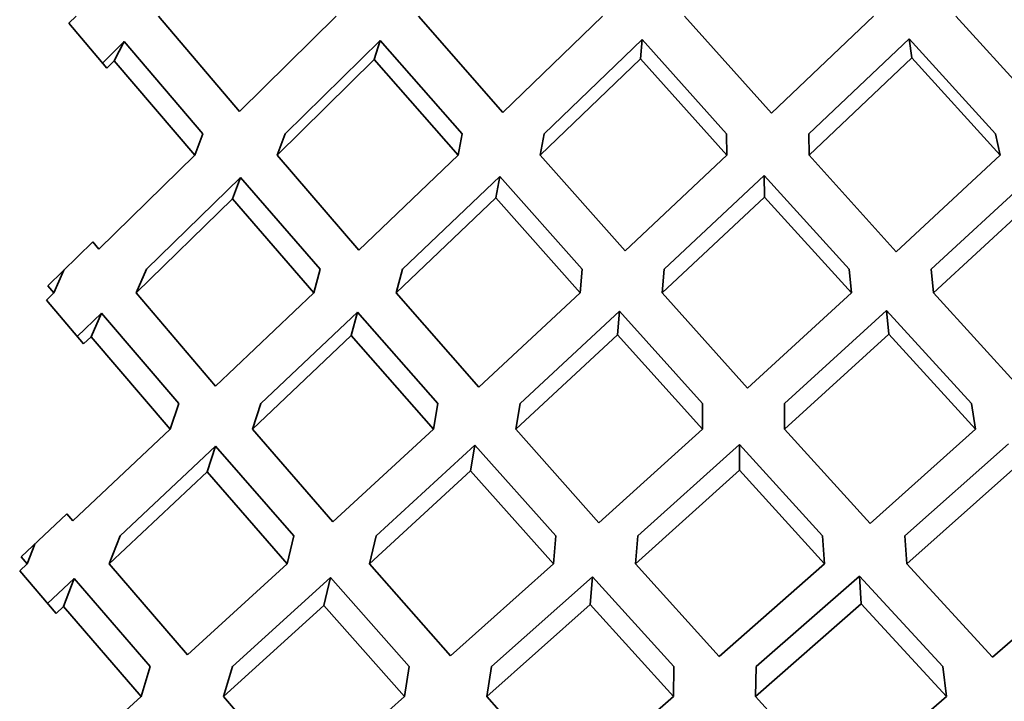
# Model space of a CAD drawing. Extents: x 0 to 420, y 0 to 297.
# Drawn here: x 141 to 141, y 103 to 104 of the extents above; entities that cross this region are included whole.
import ezdxf

# ---------------------------------------------------------------- set-up
doc = ezdxf.new("R2010")
doc.units = 0

msp = doc.modelspace()

# ---------------------------------------------------------------- linework, layer by layer
at = {"color": 7, "lineweight": 35, "ltscale": 8.21359e-05}
msp.add_line((141.09103, 103.70671), (141.09335, 103.70904), dxfattribs=at)
at = {"color": 7, "lineweight": 35, "ltscale": 0.001}
msp.add_line((141.14554, 103.67855), (141.11961, 103.70904), dxfattribs=at)
at = {"color": 7, "lineweight": 35, "ltscale": 0.001087}
for p, q in [((141.14554, 103.67855), (141.17651, 103.70904)), ((141.24298, 103.67139), (141.27429, 103.70155))]:
    msp.add_line(p, q, dxfattribs=at)
at = {"color": 7, "lineweight": 35, "ltscale": 0.001023}
for p, q in [((141.22971, 103.67823), (141.20277, 103.70904)), ((141.26883, 103.6339), (141.24173, 103.66454))]:
    msp.add_line(p, q, dxfattribs=at)
at = {"color": 7, "lineweight": 35, "ltscale": 0.001109}
msp.add_line((141.22971, 103.67823), (141.26161, 103.70904), dxfattribs=at)
at = {"color": 7, "lineweight": 35, "ltscale": 0.001041}
msp.add_line((141.31563, 103.67798), (141.28789, 103.70904), dxfattribs=at)
at = {"color": 7, "lineweight": 35, "ltscale": 0.001127}
msp.add_line((141.31563, 103.67798), (141.34833, 103.70904), dxfattribs=at)
at = {"color": 7, "lineweight": 35, "ltscale": 0.001055}
msp.add_line((141.40298, 103.67779), (141.3746, 103.70904), dxfattribs=at)
at = {"color": 7, "lineweight": 35, "ltscale": 0.000468454}
msp.add_line((141.10312, 103.69239), (141.09103, 103.70671), dxfattribs=at)
at = {"color": 7, "lineweight": 35, "ltscale": 0.000243712}
msp.add_line((141.10178, 103.69398), (141.10864, 103.7009), dxfattribs=at)
at = {"color": 7, "lineweight": 35, "ltscale": 0.000173001}
msp.add_line((141.10547, 103.69476), (141.10864, 103.7009), dxfattribs=at)
at = {"color": 7, "lineweight": 35, "ltscale": 0.000970521}
msp.add_line((141.13387, 103.67139), (141.10864, 103.7009), dxfattribs=at)
at = {"color": 7, "lineweight": 35, "ltscale": 0.001065}
for p, q in [((141.16013, 103.67139), (141.19052, 103.70126)), ((141.08252, 103.46281), (141.11415, 103.49136))]:
    msp.add_line(p, q, dxfattribs=at)
at = {"color": 7, "lineweight": 35, "ltscale": 0.000160622}
msp.add_line((141.19052, 103.70126), (141.18866, 103.69511), dxfattribs=at)
at = {"color": 7, "lineweight": 35, "ltscale": 0.000993028}
msp.add_line((141.21671, 103.67139), (141.19052, 103.70126), dxfattribs=at)
at = {"color": 7, "lineweight": 35, "ltscale": 0.000154278}
msp.add_line((141.27429, 103.70155), (141.27377, 103.6954), dxfattribs=at)
at = {"color": 7, "lineweight": 35, "ltscale": 0.001012}
for p, q in [((141.3013, 103.67139), (141.27429, 103.70155)), ((141.33264, 103.53384), (141.3054, 103.5638))]:
    msp.add_line(p, q, dxfattribs=at)
at = {"color": 7, "lineweight": 35, "ltscale": 0.001104}
for p, q in [((141.32758, 103.67139), (141.35965, 103.70177)), ((141.21301, 103.50441), (141.24593, 103.53384))]:
    msp.add_line(p, q, dxfattribs=at)
at = {"color": 7, "lineweight": 35, "ltscale": 0.001027}
msp.add_line((141.38731, 103.67139), (141.35965, 103.70177), dxfattribs=at)
at = {"color": 7, "lineweight": 35, "ltscale": 0.000155209}
msp.add_line((141.35965, 103.70177), (141.3605, 103.69563), dxfattribs=at)
at = {"color": 7, "lineweight": 35, "ltscale": 8.335e-05}
msp.add_line((141.10312, 103.69239), (141.10547, 103.69476), dxfattribs=at)
at = {"color": 7, "lineweight": 35, "ltscale": 0.000993526}
msp.add_line((141.13129, 103.66454), (141.10547, 103.69476), dxfattribs=at)
at = {"color": 7, "lineweight": 35, "ltscale": 0.00109}
for p, q in [((141.15755, 103.66454), (141.18866, 103.69511)), ((141.16565, 103.46248), (141.19833, 103.49136))]:
    msp.add_line(p, q, dxfattribs=at)
at = {"color": 7, "lineweight": 35, "ltscale": 0.001016}
for p, q in [((141.21545, 103.66454), (141.18866, 103.69511)), ((141.25449, 103.62048), (141.22751, 103.65089))]:
    msp.add_line(p, q, dxfattribs=at)
at = {"color": 7, "lineweight": 35, "ltscale": 0.001112}
msp.add_line((141.24173, 103.66454), (141.27377, 103.6954), dxfattribs=at)
at = {"color": 7, "lineweight": 35, "ltscale": 0.001035}
msp.add_line((141.30141, 103.66454), (141.27377, 103.6954), dxfattribs=at)
at = {"color": 7, "lineweight": 35, "ltscale": 0.00113}
msp.add_line((141.32768, 103.66454), (141.3605, 103.69563), dxfattribs=at)
at = {"color": 7, "lineweight": 35, "ltscale": 0.001051}
msp.add_line((141.38879, 103.66454), (141.3605, 103.69563), dxfattribs=at)
at = {"color": 7, "lineweight": 35, "ltscale": 0.000183011}
for p, q in [((141.13387, 103.67139), (141.13129, 103.66454)), ((141.16013, 103.67139), (141.15755, 103.66454))]:
    msp.add_line(p, q, dxfattribs=at)
at = {"color": 7, "lineweight": 35, "ltscale": 0.000174113}
for p, q in [((141.21671, 103.67139), (141.21545, 103.66454)), ((141.24298, 103.67139), (141.24173, 103.66454)), ((141.22876, 103.65775), (141.22751, 103.65089))]:
    msp.add_line(p, q, dxfattribs=at)
at = {"color": 7, "lineweight": 35, "ltscale": 0.000171301}
for p, q in [((141.3013, 103.67139), (141.30141, 103.66454)), ((141.32758, 103.67139), (141.32768, 103.66454))]:
    msp.add_line(p, q, dxfattribs=at)
at = {"color": 7, "lineweight": 35, "ltscale": 0.000175231}
msp.add_line((141.38731, 103.67139), (141.38879, 103.66454), dxfattribs=at)
at = {"color": 7, "lineweight": 35, "ltscale": 0.001073}
for p, q in [((141.10062, 103.63453), (141.13129, 103.66454)), ((141.18921, 103.54276), (141.22081, 103.57179))]:
    msp.add_line(p, q, dxfattribs=at)
at = {"color": 7, "lineweight": 35, "ltscale": 0.001003}
for p, q in [((141.18375, 103.63418), (141.15755, 103.66454)), ((141.22208, 103.59029), (141.19565, 103.62048))]:
    msp.add_line(p, q, dxfattribs=at)
at = {"color": 7, "lineweight": 35, "ltscale": 0.001098}
for p, q in [((141.18375, 103.63418), (141.21545, 103.66454)), ((141.18709, 103.53384), (141.21942, 103.56355))]:
    msp.add_line(p, q, dxfattribs=at)
at = {"color": 7, "lineweight": 35, "ltscale": 0.001118}
for p, q in [((141.26883, 103.6339), (141.30141, 103.66454)), ((141.2722, 103.53384), (141.3054, 103.5638))]:
    msp.add_line(p, q, dxfattribs=at)
at = {"color": 7, "lineweight": 35, "ltscale": 0.001039}
msp.add_line((141.35551, 103.63367), (141.32768, 103.66454), dxfattribs=at)
at = {"color": 7, "lineweight": 35, "ltscale": 0.001135}
msp.add_line((141.35551, 103.63367), (141.38879, 103.66454), dxfattribs=at)
at = {"color": 7, "lineweight": 35, "ltscale": 0.001052}
msp.add_line((141.11578, 103.62803), (141.14587, 103.65743), dxfattribs=at)
at = {"color": 7, "lineweight": 35, "ltscale": 0.000183055}
msp.add_line((141.14587, 103.65743), (141.14331, 103.65057), dxfattribs=at)
at = {"color": 7, "lineweight": 35, "ltscale": 0.000972728}
msp.add_line((141.17136, 103.62803), (141.14587, 103.65743), dxfattribs=at)
at = {"color": 7, "lineweight": 35, "ltscale": 0.001076}
msp.add_line((141.19763, 103.62803), (141.22876, 103.65775), dxfattribs=at)
at = {"color": 7, "lineweight": 35, "ltscale": 0.000993195}
msp.add_line((141.25513, 103.62803), (141.22876, 103.65775), dxfattribs=at)
at = {"color": 7, "lineweight": 35, "ltscale": 0.001095}
for p, q in [((141.2814, 103.62803), (141.31335, 103.658)), ((141.17542, 103.54722), (141.20761, 103.5769))]:
    msp.add_line(p, q, dxfattribs=at)
at = {"color": 7, "lineweight": 35, "ltscale": 0.00101}
msp.add_line((141.34047, 103.62803), (141.31335, 103.658), dxfattribs=at)
at = {"color": 7, "lineweight": 35, "ltscale": 0.000171307}
msp.add_line((141.31335, 103.658), (141.31348, 103.65115), dxfattribs=at)
at = {"color": 7, "lineweight": 35, "ltscale": 0.001111}
for p, q in [((141.36673, 103.62803), (141.39938, 103.65819)), ((141.25073, 103.46221), (141.2843, 103.49136))]:
    msp.add_line(p, q, dxfattribs=at)
at = {"color": 7, "lineweight": 35, "ltscale": 0.001077}
msp.add_line((141.11249, 103.62048), (141.14331, 103.65057), dxfattribs=at)
at = {"color": 7, "lineweight": 35, "ltscale": 0.000995194}
msp.add_line((141.16937, 103.62048), (141.14331, 103.65057), dxfattribs=at)
at = {"color": 7, "lineweight": 35, "ltscale": 0.001101}
msp.add_line((141.19565, 103.62048), (141.22751, 103.65089), dxfattribs=at)
at = {"color": 7, "lineweight": 35, "ltscale": 0.001121}
msp.add_line((141.28076, 103.62048), (141.31348, 103.65115), dxfattribs=at)
at = {"color": 7, "lineweight": 35, "ltscale": 0.001033}
msp.add_line((141.3412, 103.62048), (141.31348, 103.65115), dxfattribs=at)
at = {"color": 7, "lineweight": 35, "ltscale": 0.001137}
for p, q in [((141.36746, 103.62048), (141.40086, 103.65134)), ((141.38629, 103.50398), (141.42059, 103.53384))]:
    msp.add_line(p, q, dxfattribs=at)
at = {"color": 7, "lineweight": 35, "ltscale": 0.000503086}
msp.add_line((141.08429, 103.62276), (141.09865, 103.63686), dxfattribs=at)
at = {"color": 7, "lineweight": 35, "ltscale": 7.63416e-05}
msp.add_line((141.10062, 103.63453), (141.09865, 103.63686), dxfattribs=at)
at = {"color": 7, "lineweight": 35, "ltscale": 0.000198508}
msp.add_line((141.08621, 103.62048), (141.08939, 103.62776), dxfattribs=at)
at = {"color": 7, "lineweight": 35, "ltscale": 0.000205847}
msp.add_line((141.11578, 103.62803), (141.11249, 103.62048), dxfattribs=at)
at = {"color": 7, "lineweight": 35, "ltscale": 0.000195046}
for p, q in [((141.17136, 103.62803), (141.16937, 103.62048)), ((141.19763, 103.62803), (141.19565, 103.62048))]:
    msp.add_line(p, q, dxfattribs=at)
at = {"color": 7, "lineweight": 35, "ltscale": 0.000189316}
for p, q in [((141.25513, 103.62803), (141.25449, 103.62048)), ((141.2814, 103.62803), (141.28076, 103.62048))]:
    msp.add_line(p, q, dxfattribs=at)
at = {"color": 7, "lineweight": 35, "ltscale": 0.000189523}
for p, q in [((141.34047, 103.62803), (141.3412, 103.62048)), ((141.36673, 103.62803), (141.36746, 103.62048)), ((141.35242, 103.61488), (141.35315, 103.60733))]:
    msp.add_line(p, q, dxfattribs=at)
at = {"color": 7, "lineweight": 35, "ltscale": 7.45832e-05}
msp.add_line((141.08621, 103.62048), (141.08429, 103.62276), dxfattribs=at)
at = {"color": 7, "lineweight": 35, "ltscale": 8.2008e-05}
msp.add_line((141.08386, 103.61819), (141.08621, 103.62048), dxfattribs=at)
at = {"color": 7, "lineweight": 35, "ltscale": 0.000459225}
msp.add_line((141.09572, 103.60416), (141.08386, 103.61819), dxfattribs=at)
at = {"color": 7, "lineweight": 35, "ltscale": 0.000980952}
msp.add_line((141.13792, 103.59061), (141.11249, 103.62048), dxfattribs=at)
at = {"color": 7, "lineweight": 35, "ltscale": 0.001084}
for p, q in [((141.13792, 103.59061), (141.16937, 103.62048)), ((141.14043, 103.49136), (141.1725, 103.52052))]:
    msp.add_line(p, q, dxfattribs=at)
at = {"color": 7, "lineweight": 35, "ltscale": 0.001107}
msp.add_line((141.22208, 103.59029), (141.25449, 103.62048), dxfattribs=at)
at = {"color": 7, "lineweight": 35, "ltscale": 0.001021}
msp.add_line((141.30798, 103.59005), (141.28076, 103.62048), dxfattribs=at)
at = {"color": 7, "lineweight": 35, "ltscale": 0.001126}
msp.add_line((141.30798, 103.59005), (141.3412, 103.62048), dxfattribs=at)
at = {"color": 7, "lineweight": 35, "ltscale": 0.001036}
msp.add_line((141.39536, 103.58986), (141.36746, 103.62048), dxfattribs=at)
at = {"color": 7, "lineweight": 35, "ltscale": 0.001085}
msp.add_line((141.23526, 103.58514), (141.26706, 103.61466), dxfattribs=at)
at = {"color": 7, "lineweight": 35, "ltscale": 0.000189474}
msp.add_line((141.26706, 103.61466), (141.26643, 103.60711), dxfattribs=at)
at = {"color": 7, "lineweight": 35, "ltscale": 0.000992037}
msp.add_line((141.29358, 103.58514), (141.26706, 103.61465), dxfattribs=at)
at = {"color": 7, "lineweight": 35, "ltscale": 0.001102}
msp.add_line((141.31985, 103.58514), (141.35242, 103.61488), dxfattribs=at)
at = {"color": 7, "lineweight": 35, "ltscale": 0.001007}
msp.add_line((141.37958, 103.58514), (141.35242, 103.61488), dxfattribs=at)
at = {"color": 7, "lineweight": 35, "ltscale": 0.000268148}
msp.add_line((141.0937, 103.60655), (141.10139, 103.61403), dxfattribs=at)
at = {"color": 7, "lineweight": 35, "ltscale": 0.00020587}
msp.add_line((141.09811, 103.60648), (141.10139, 103.61403), dxfattribs=at)
at = {"color": 7, "lineweight": 35, "ltscale": 0.000950846}
msp.add_line((141.12613, 103.58514), (141.10139, 103.61403), dxfattribs=at)
at = {"color": 7, "lineweight": 35, "ltscale": 0.001063}
msp.add_line((141.1524, 103.58514), (141.18327, 103.61438), dxfattribs=at)
at = {"color": 7, "lineweight": 35, "ltscale": 0.000195231}
msp.add_line((141.18327, 103.61438), (141.18129, 103.60683), dxfattribs=at)
at = {"color": 7, "lineweight": 35, "ltscale": 0.000973473}
msp.add_line((141.20898, 103.58514), (141.18327, 103.61438), dxfattribs=at)
at = {"color": 7, "lineweight": 35, "ltscale": 8.3228e-05}
msp.add_line((141.09572, 103.60416), (141.09811, 103.60648), dxfattribs=at)
at = {"color": 7, "lineweight": 35, "ltscale": 0.000973313}
msp.add_line((141.12343, 103.5769), (141.09811, 103.60648), dxfattribs=at)
at = {"color": 7, "lineweight": 35, "ltscale": 0.001088}
msp.add_line((141.14969, 103.5769), (141.18129, 103.60683), dxfattribs=at)
at = {"color": 7, "lineweight": 35, "ltscale": 0.00099644}
msp.add_line((141.20761, 103.5769), (141.18129, 103.60683), dxfattribs=at)
at = {"color": 7, "lineweight": 35, "ltscale": 0.00111}
msp.add_line((141.23389, 103.5769), (141.26643, 103.60711), dxfattribs=at)
at = {"color": 7, "lineweight": 35, "ltscale": 0.001015}
msp.add_line((141.29356, 103.5769), (141.26643, 103.60711), dxfattribs=at)
at = {"color": 7, "lineweight": 35, "ltscale": 0.001128}
for p, q in [((141.31982, 103.5769), (141.35315, 103.60733)), ((141.3374, 103.46201), (141.37167, 103.49136))]:
    msp.add_line(p, q, dxfattribs=at)
at = {"color": 7, "lineweight": 35, "ltscale": 0.001031}
msp.add_line((141.38095, 103.5769), (141.35315, 103.60733), dxfattribs=at)
at = {"color": 7, "lineweight": 35, "ltscale": 0.000216777}
for p, q in [((141.12613, 103.58514), (141.12343, 103.5769)), ((141.13792, 103.57148), (141.13522, 103.56324))]:
    msp.add_line(p, q, dxfattribs=at)
at = {"color": 7, "lineweight": 35, "ltscale": 0.000216896}
msp.add_line((141.1524, 103.58514), (141.14969, 103.5769), dxfattribs=at)
at = {"color": 7, "lineweight": 35, "ltscale": 0.000208835}
for p, q in [((141.20898, 103.58514), (141.20761, 103.5769)), ((141.23526, 103.58514), (141.23389, 103.5769)), ((141.37958, 103.58514), (141.38095, 103.5769))]:
    msp.add_line(p, q, dxfattribs=at)
at = {"color": 7, "lineweight": 35, "ltscale": 0.000205994}
msp.add_line((141.29358, 103.58514), (141.29356, 103.5769), dxfattribs=at)
at = {"color": 7, "lineweight": 35, "ltscale": 0.000205995}
msp.add_line((141.31985, 103.58514), (141.31982, 103.5769), dxfattribs=at)
at = {"color": 7, "lineweight": 35, "ltscale": 0.00107}
msp.add_line((141.09229, 103.54756), (141.12343, 103.5769), dxfattribs=at)
at = {"color": 7, "lineweight": 35, "ltscale": 0.000981914}
msp.add_line((141.17542, 103.54722), (141.14969, 103.5769), dxfattribs=at)
at = {"color": 7, "lineweight": 35, "ltscale": 0.001001}
msp.add_line((141.26048, 103.54694), (141.23389, 103.5769), dxfattribs=at)
at = {"color": 7, "lineweight": 35, "ltscale": 0.001116}
msp.add_line((141.26048, 103.54694), (141.29356, 103.5769), dxfattribs=at)
at = {"color": 7, "lineweight": 35, "ltscale": 0.001018}
msp.add_line((141.34717, 103.54673), (141.31982, 103.5769), dxfattribs=at)
at = {"color": 7, "lineweight": 35, "ltscale": 0.001132}
msp.add_line((141.34717, 103.54673), (141.38095, 103.5769), dxfattribs=at)
at = {"color": 7, "lineweight": 35, "ltscale": 0.001049}
msp.add_line((141.10735, 103.54276), (141.13792, 103.57148), dxfattribs=at)
at = {"color": 7, "lineweight": 35, "ltscale": 0.000952013}
msp.add_line((141.16293, 103.54276), (141.13792, 103.57148), dxfattribs=at)
at = {"color": 7, "lineweight": 35, "ltscale": 0.000208898}
msp.add_line((141.22081, 103.57179), (141.21942, 103.56355), dxfattribs=at)
at = {"color": 7, "lineweight": 35, "ltscale": 0.00097251}
msp.add_line((141.2467, 103.54276), (141.22081, 103.57179), dxfattribs=at)
at = {"color": 7, "lineweight": 35, "ltscale": 0.001093}
msp.add_line((141.27296, 103.54276), (141.30542, 103.57204), dxfattribs=at)
at = {"color": 7, "lineweight": 35, "ltscale": 0.000205803}
msp.add_line((141.30542, 103.57204), (141.3054, 103.5638), dxfattribs=at)
at = {"color": 7, "lineweight": 35, "ltscale": 0.000989043}
msp.add_line((141.33203, 103.54276), (141.30542, 103.57204), dxfattribs=at)
at = {"color": 7, "lineweight": 35, "ltscale": 0.001108}
msp.add_line((141.35831, 103.54276), (141.39143, 103.57222), dxfattribs=at)
at = {"color": 7, "lineweight": 35, "ltscale": 0.001074}
msp.add_line((141.10391, 103.53384), (141.13522, 103.56324), dxfattribs=at)
at = {"color": 7, "lineweight": 35, "ltscale": 0.000974335}
msp.add_line((141.16081, 103.53384), (141.13522, 103.56324), dxfattribs=at)
at = {"color": 7, "lineweight": 35, "ltscale": 0.000995335}
msp.add_line((141.24593, 103.53384), (141.21942, 103.56355), dxfattribs=at)
at = {"color": 7, "lineweight": 35, "ltscale": 0.001134}
msp.add_line((141.3589, 103.53384), (141.39279, 103.56399), dxfattribs=at)
at = {"color": 7, "lineweight": 35, "ltscale": 0.000501797}
msp.add_line((141.07574, 103.53607), (141.09035, 103.54984), dxfattribs=at)
at = {"color": 7, "lineweight": 35, "ltscale": 7.48296e-05}
msp.add_line((141.09229, 103.54756), (141.09035, 103.54984), dxfattribs=at)
at = {"color": 7, "lineweight": 35, "ltscale": 0.000238919}
for p, q in [((141.10735, 103.54276), (141.10391, 103.53384)), ((141.08931, 103.52018), (141.09274, 103.5291))]:
    msp.add_line(p, q, dxfattribs=at)
at = {"color": 7, "lineweight": 35, "ltscale": 0.000229187}
for p, q in [((141.16293, 103.54276), (141.16081, 103.53384)), ((141.18921, 103.54276), (141.18709, 103.53384)), ((141.17462, 103.52944), (141.1725, 103.52052))]:
    msp.add_line(p, q, dxfattribs=at)
at = {"color": 7, "lineweight": 35, "ltscale": 0.000223816}
for p, q in [((141.2467, 103.54276), (141.24593, 103.53384)), ((141.25842, 103.52972), (141.25764, 103.5208))]:
    msp.add_line(p, q, dxfattribs=at)
at = {"color": 7, "lineweight": 35, "ltscale": 0.000223783}
msp.add_line((141.27296, 103.54276), (141.2722, 103.53384), dxfattribs=at)
at = {"color": 7, "lineweight": 35, "ltscale": 0.000223491}
msp.add_line((141.33203, 103.54276), (141.33264, 103.53384), dxfattribs=at)
at = {"color": 7, "lineweight": 35, "ltscale": 0.000223465}
for p, q in [((141.35831, 103.54276), (141.3589, 103.53384)), ((141.34378, 103.52993), (141.34438, 103.52101))]:
    msp.add_line(p, q, dxfattribs=at)
at = {"color": 7, "lineweight": 35, "ltscale": 0.000168285}
msp.add_line((141.07764, 103.53384), (141.08006, 103.54012), dxfattribs=at)
at = {"color": 7, "lineweight": 35, "ltscale": 7.30711e-05}
msp.add_line((141.07764, 103.53384), (141.07574, 103.53607), dxfattribs=at)
at = {"color": 7, "lineweight": 35, "ltscale": 8.1228e-05}
msp.add_line((141.07527, 103.53162), (141.07764, 103.53384), dxfattribs=at)
at = {"color": 7, "lineweight": 35, "ltscale": 0.000959059}
msp.add_line((141.12888, 103.50471), (141.10391, 103.53384), dxfattribs=at)
at = {"color": 7, "lineweight": 35, "ltscale": 0.001081}
for p, q in [((141.12888, 103.50471), (141.16081, 103.53384)), ((141.22614, 103.50095), (141.25842, 103.52972))]:
    msp.add_line(p, q, dxfattribs=at)
at = {"color": 7, "lineweight": 35, "ltscale": 0.000980581}
msp.add_line((141.21301, 103.50441), (141.18709, 103.53384), dxfattribs=at)
at = {"color": 7, "lineweight": 35, "ltscale": 0.000998586}
msp.add_line((141.29893, 103.50417), (141.2722, 103.53384), dxfattribs=at)
at = {"color": 7, "lineweight": 35, "ltscale": 0.001123}
msp.add_line((141.29893, 103.50417), (141.33264, 103.53384), dxfattribs=at)
at = {"color": 7, "lineweight": 35, "ltscale": 0.001013}
msp.add_line((141.38629, 103.50398), (141.3589, 103.53384), dxfattribs=at)
at = {"color": 7, "lineweight": 35, "ltscale": 0.000449123}
msp.add_line((141.0869, 103.51792), (141.07527, 103.53162), dxfattribs=at)
at = {"color": 7, "lineweight": 35, "ltscale": 0.00096998}
msp.add_line((141.28445, 103.50095), (141.25842, 103.52972), dxfattribs=at)
at = {"color": 7, "lineweight": 35, "ltscale": 0.001099}
msp.add_line((141.31073, 103.50095), (141.34378, 103.52993), dxfattribs=at)
at = {"color": 7, "lineweight": 35, "ltscale": 0.000984724}
msp.add_line((141.37045, 103.50095), (141.34378, 103.52993), dxfattribs=at)
at = {"color": 7, "lineweight": 35, "ltscale": 0.000292578}
msp.add_line((141.08418, 103.52112), (141.09274, 103.5291), dxfattribs=at)
at = {"color": 7, "lineweight": 35, "ltscale": 0.000929106}
msp.add_line((141.117, 103.50095), (141.09274, 103.5291), dxfattribs=at)
at = {"color": 7, "lineweight": 35, "ltscale": 0.001059}
msp.add_line((141.14328, 103.50095), (141.17462, 103.52944), dxfattribs=at)
at = {"color": 7, "lineweight": 35, "ltscale": 0.000951633}
msp.add_line((141.19986, 103.50095), (141.17462, 103.52944), dxfattribs=at)
at = {"color": 7, "lineweight": 35, "ltscale": 8.25845e-05}
msp.add_line((141.0869, 103.51792), (141.08931, 103.52018), dxfattribs=at)
at = {"color": 7, "lineweight": 35, "ltscale": 0.000951284}
msp.add_line((141.11415, 103.49136), (141.08931, 103.52018), dxfattribs=at)
at = {"color": 7, "lineweight": 35, "ltscale": 0.000974062}
msp.add_line((141.19833, 103.49136), (141.1725, 103.52052), dxfattribs=at)
at = {"color": 7, "lineweight": 35, "ltscale": 0.001106}
msp.add_line((141.22461, 103.49136), (141.25764, 103.5208), dxfattribs=at)
at = {"color": 7, "lineweight": 35, "ltscale": 0.00099292}
msp.add_line((141.2843, 103.49136), (141.25764, 103.5208), dxfattribs=at)
at = {"color": 7, "lineweight": 35, "ltscale": 0.001125}
msp.add_line((141.31055, 103.49136), (141.34438, 103.52101), dxfattribs=at)
at = {"color": 7, "lineweight": 35, "ltscale": 0.001008}
msp.add_line((141.37167, 103.49136), (141.34438, 103.52101), dxfattribs=at)
at = {"color": 7, "lineweight": 35, "ltscale": 0.000250141}
for p, q in [((141.117, 103.50095), (141.11415, 103.49136)), ((141.14328, 103.50095), (141.14043, 103.49136))]:
    msp.add_line(p, q, dxfattribs=at)
at = {"color": 7, "lineweight": 35, "ltscale": 0.00024277}
for p, q in [((141.19986, 103.50095), (141.19833, 103.49136)), ((141.22614, 103.50095), (141.22461, 103.49136))]:
    msp.add_line(p, q, dxfattribs=at)
at = {"color": 7, "lineweight": 35, "ltscale": 0.000239784}
msp.add_line((141.28445, 103.50095), (141.2843, 103.49136), dxfattribs=at)
at = {"color": 7, "lineweight": 35, "ltscale": 0.000239797}
msp.add_line((141.31073, 103.50095), (141.31055, 103.49136), dxfattribs=at)
at = {"color": 7, "lineweight": 35, "ltscale": 0.000241688}
msp.add_line((141.37045, 103.50095), (141.37167, 103.49136), dxfattribs=at)
at = {"color": 7, "lineweight": 35, "ltscale": 0.000958542}
msp.add_line((141.16565, 103.46248), (141.14043, 103.49136), dxfattribs=at)
at = {"color": 7, "lineweight": 35, "ltscale": 0.000978456}
msp.add_line((141.25073, 103.46221), (141.22461, 103.49136), dxfattribs=at)
at = {"color": 7, "lineweight": 35, "ltscale": 0.000994565}
msp.add_line((141.3374, 103.46201), (141.31055, 103.49136), dxfattribs=at)

doc.saveas('drawing.dxf')
